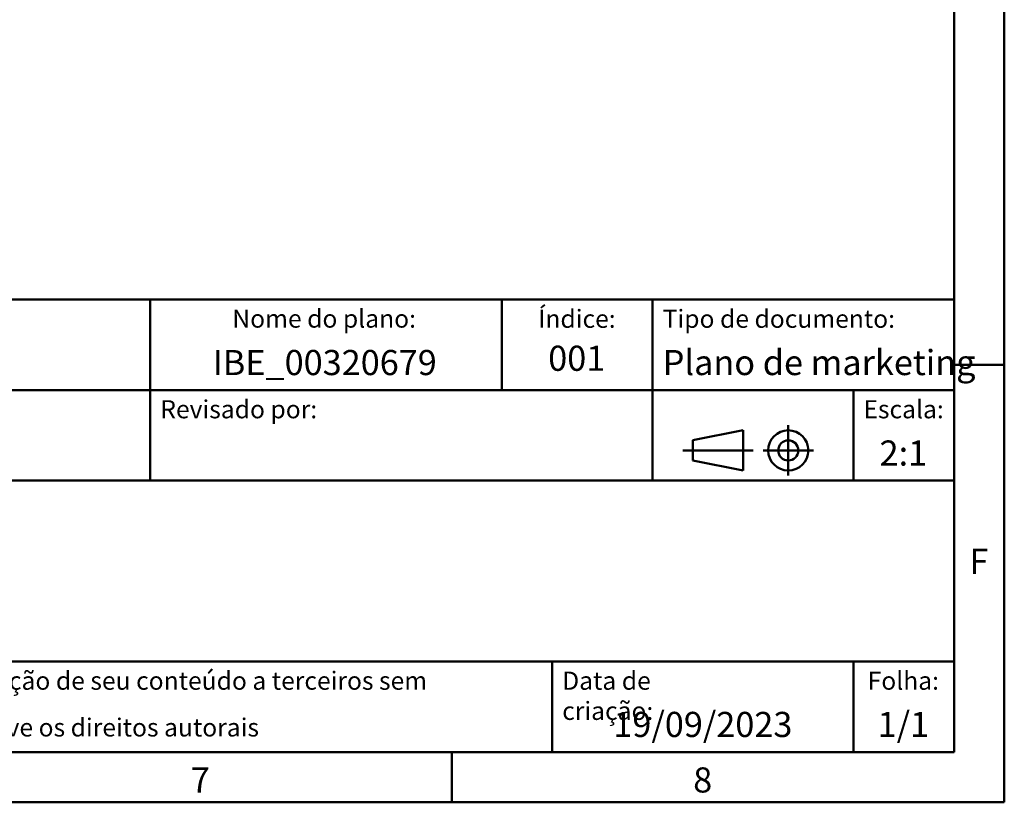
# Model space of a CAD drawing. Units: millimetres. Extents: x -11014 to 1049, y -4579 to -1115.
# Drawn here: x 559 to 1049, y -3487 to -3098 of the extents above; entities that cross this region are included whole.
import ezdxf

# ---------------------------------------------------------------- set-up
doc = ezdxf.new("R2010")
doc.units = ezdxf.units.MM
doc.header["$LTSCALE"] = 2
doc.layers.add('_TEXTO Y CAJETÍN', color=64, linetype='Continuous', lineweight=50)
doc.styles.add('SLDTEXTSTYLE0', font='TXT', dxfattribs={"width": 0.605})

msp = doc.modelspace()

# ---------------------------------------------------------------- linework, layer by layer
at = {"layer": '_TEXTO Y CAJETÍN'}
for p, q in [((1048.74, -2052.25), (1048.74, -3487.25)), ((1023.74, -2077.25), (1023.74, -3462.25)), ((1023.74, -3201.34), (1023.74, -3237.25)), ((123.74, -3237.25), (623.74, -3237.25)), ((623.74, -3237.25), (623.74, -3282.25)), ((623.74, -3237.25), (873.74, -3237.25)), ((798.74, -3237.25), (798.74, -3282.25)), ((873.74, -3237.25), (873.74, -3282.25)), ((873.74, -3237.25), (1023.74, -3237.25)), ((1023.74, -3237.25), (1023.74, -3282.25)), ((1048.74, -3269.75), (1023.74, -3269.75)), ((1023.74, -3282.25), (373.74, -3282.25)), ((623.74, -3282.25), (623.74, -3327.25)), ((873.74, -3282.25), (873.74, -3327.25)), ((973.74, -3282.25), (973.74, -3327.25)), ((1023.74, -3462.25), (1023.74, -3282.25)), ((918.74, -3302.25), (893.74, -3307.2)), ((918.74, -3322.25), (918.74, -3302.25)), ((941.24, -3299.75), (941.24, -3324.75)), ((893.74, -3307.2), (893.74, -3317.3)), ((888.74, -3312.25), (923.74, -3312.25)), ((928.74, -3312.25), (953.74, -3312.25)), ((893.74, -3317.3), (918.74, -3322.25)), ((123.74, -3327.25), (1023.74, -3327.25)), ((1023.74, -3417.25), (123.74, -3417.25)), ((823.74, -3462.25), (823.74, -3417.25)), ((973.74, -3417.25), (973.74, -3462.25)), ((-926.26, -3462.25), (1023.74, -3462.25)), ((123.74, -3462.25), (1023.74, -3462.25)), ((123.74, -3462.25), (1023.74, -3462.25)), ((773.74, -3462.25), (773.74, -3487.25)), ((-951.26, -3487.25), (1048.74, -3487.25))]:
    msp.add_line(p, q, dxfattribs=at)
for radius in [10, 5]:
    msp.add_circle((941.24, -3312.25), radius, dxfattribs=at)

# ---------------------------------------------------------------- texts
at = {"layer": '_TEXTO Y CAJETÍN', "style": 'SLDTEXTSTYLE0'}
for s, insert, char_height, attachment_point in [('Nome do plano:', (710.28, -3242.19), 9, 2), ('Índice:', (836.05, -3242.27), 9, 2), ('Tipo de documento:', (878.74, -3242.27), 9, 1), ('IBE_00320679', (710.59, -3262.28), 12.5, 2), ('001', (835.98, -3260.15), 12.5, 2), ('Plano de marketing', (878.74, -3262.28), 12.5, 1), ('Revisado por:', (628.74, -3287.27), 9, 1), ('Escala:', (998.62, -3287.27), 9, 2), ('2:1', (998.52, -3307.28), 12.5, 2), ('F', (1036.08, -3361.14), 12.5, 2), ('Folha:', (998.49, -3422.27), 9, 2), ('19/09/2023', (898.74, -3442.28), 12.5, 2), ('1/1', (998.52, -3442.28), 12.5, 2), ('7', (648.66, -3469.89), 12.5, 2), ('8', (898.66, -3469.89), 12.5, 2)]:
    msp.add_mtext(s, dxfattribs=dict(at, insert=insert, char_height=char_height, attachment_point=attachment_point))
at = {"layer": '_TEXTO Y CAJETÍN', "char_height": 9, "attachment_point": 1, "style": 'SLDTEXTSTYLE0'}
for s, insert, width in [('A reprodução, distribuição e uso deste documento, bem como a comunicação de seu conteúdo a terceiros sem autorização ', (128.74, -3422.27), 635.7818), ('Data de criação:', (828.74, -3422.27), 81.7496), ('em caso de concessão de patente, modelo de utilidade ou desenho. Observe os direitos autorais da ISO 16016', (128.74, -3445.52), 556.2975)]:
    msp.add_mtext(s, dxfattribs=dict(at, insert=insert, width=width))

doc.saveas('drawing.dxf')
